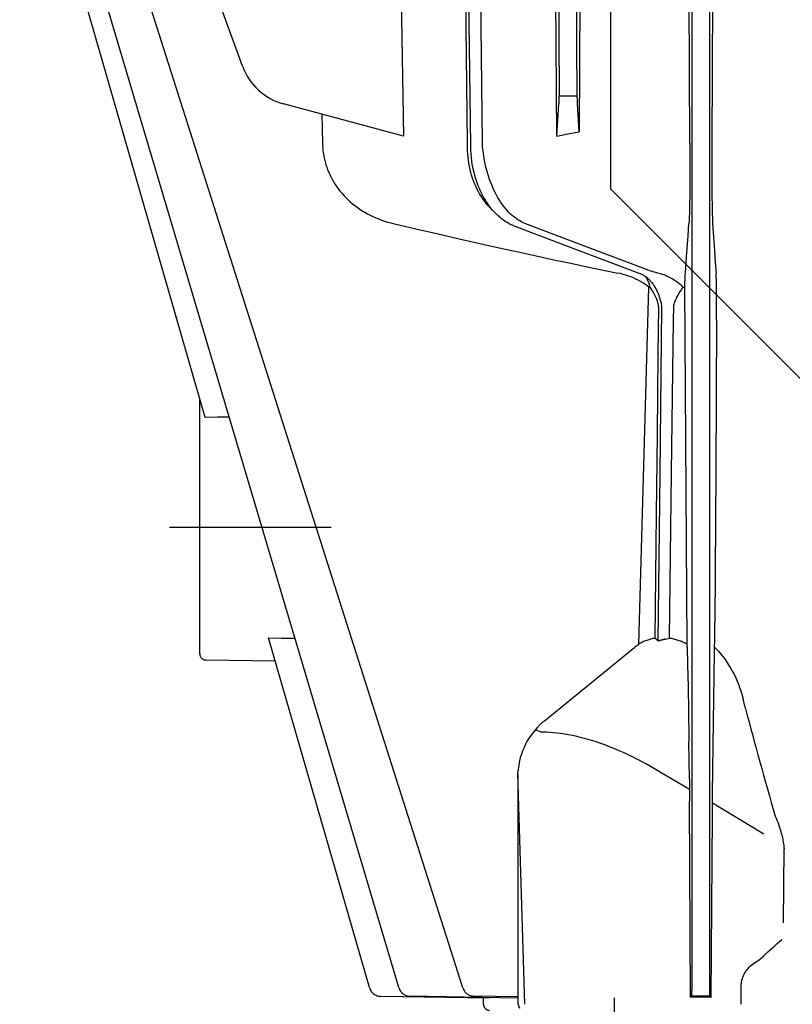
# Model space of a CAD drawing. Units: millimetres. Extents: x 0 to 11880, y 0 to 8400.
# Drawn here: x 6034 to 6098, y 5925 to 6007 of the extents above; entities that cross this region are included whole.
import ezdxf

# ---------------------------------------------------------------- set-up
doc = ezdxf.new("R2010")
doc.units = ezdxf.units.MM
doc.header["$LTSCALE"] = 20
doc.linetypes.add('gen4a', pattern=[16.25, 9.75, -1.5, 1, -1.5, 1, -1.5])
doc.layers.add('4A', color=3, linetype='gen4a')
doc.layers.add('AM_5', color=3, linetype='Continuous', lineweight=25)
doc.styles.get("Standard").update_dxf_attribs({"font": 'ISOCP.SHX'})
doc.dimstyles.new('AM_ISO$0', dxfattribs={"dimtxt": 3.5, "dimasz": 2.5, "dimexe": 1, "dimexo": 1, "dimgap": 1.5, "dimtad": 1, "dimdsep": 46, "dimtxsty": 'STANDARD', "dimcen": 0, "dimclrd": 256, "dimclre": 256, "dimclrt": 2, "dimadec": 0, "dimazin": 2, "dimtp": 0.1, "dimtm": 0.1, "dimtfac": 0.71, "dimtdec": 3, "dimtmove": 0, "dimatfit": 3, "dimfxl": 1, "dimlwd": -1, "dimlwe": -1, "dimarcsym": 0})

# ---------------------------------------------------------------- blocks, each defined once
blk = doc.blocks.new('*D48')
at = {"layer": 'AM_5'}
for p, q in [((5878.292, 6450.855), (6838.791, 6450.855)), ((6818.791, 6400.855), (6818.791, 5271.355)), ((6788.791, 5826.957), (6658.778, 5826.957)), ((6658.778, 5826.957), (6658.778, 5605.902)), ((6788.791, 5605.902), (6788.791, 5826.957)), ((6658.778, 5605.902), (6788.791, 5605.902)), ((5999.08, 5221.355), (6838.791, 5221.355))]:
    blk.add_line(p, q, dxfattribs=at)
for points in [[(6810.458, 6400.855), (6827.125, 6400.855), (6818.791, 6450.855)], [(6810.458, 5271.355), (6827.125, 5271.355), (6818.791, 5221.355)]]:
    blk.add_solid(points, dxfattribs=at)
at = {"layer": 'DEFPOINTS', "color": 0}
for p in [(5858.292, 6450.855), (5979.08, 5221.355), (6818.791, 5221.355)]:
    blk.add_point(p, dxfattribs=at)
at = {"layer": 'AM_5', "color": 2, "insert": (6723.785, 5716.43), "char_height": 70, "attachment_point": 5, "rotation": 90}
blk.add_mtext('1230', dxfattribs=at)
blk = doc.blocks.new('*D49')
at = {"layer": 'AM_5'}
for p, q in [((5739.851, 7272.444), (7231.607, 7272.444)), ((7211.607, 7222.444), (7211.607, 5271.355)), ((5999.08, 5221.355), (7231.607, 5221.355))]:
    blk.add_line(p, q, dxfattribs=at)
for points in [[(7203.274, 7222.444), (7219.941, 7222.444), (7211.607, 7272.444)], [(7203.274, 5271.355), (7219.941, 5271.355), (7211.607, 5221.355)]]:
    blk.add_solid(points, dxfattribs=at)
at = {"layer": 'DEFPOINTS', "color": 0}
for p in [(5719.851, 7272.444), (5979.08, 5221.355), (7211.607, 5221.355)]:
    blk.add_point(p, dxfattribs=at)
at = {"layer": 'AM_5', "color": 2, "insert": (7146.601, 6105.154), "char_height": 70, "attachment_point": 5, "rotation": 90}
blk.add_mtext('2051', dxfattribs=at)
blk = doc.blocks.new('*D50')
at = {"layer": 'AM_5'}
for p, q in [((5863.404, 6940.856), (7032.172, 6940.856)), ((7012.172, 5271.355), (7012.172, 6890.856)), ((5932.995, 5221.355), (7032.172, 5221.355))]:
    blk.add_line(p, q, dxfattribs=at)
for points in [[(7003.838, 6890.856), (7020.505, 6890.856), (7012.172, 6940.856)], [(7003.838, 5271.355), (7020.505, 5271.355), (7012.172, 5221.355)]]:
    blk.add_solid(points, dxfattribs=at)
at = {"layer": 'DEFPOINTS', "color": 0}
for p in [(5843.404, 6940.856), (7012.172, 6940.856), (5912.995, 5221.355)]:
    blk.add_point(p, dxfattribs=at)
at = {"layer": 'AM_5', "color": 2, "insert": (6947.165, 5938.494), "char_height": 70, "attachment_point": 5, "rotation": 90}
blk.add_mtext('1720', dxfattribs=at)
blk = doc.blocks.new('*D52')
at = {"layer": 'AM_5'}
for p, q in [((1299.08, 6494.855), (1299.08, 4296.722)), ((6099.08, 6394.855), (6099.08, 4296.722)), ((1349.08, 4316.722), (6049.08, 4316.722))]:
    blk.add_line(p, q, dxfattribs=at)
for points in [[(1349.08, 4325.055), (1349.08, 4308.389), (1299.08, 4316.722)], [(6049.08, 4325.055), (6049.08, 4308.389), (6099.08, 4316.722)]]:
    blk.add_solid(points, dxfattribs=at)
at = {"layer": 'DEFPOINTS', "color": 0}
for p in [(1299.08, 6514.855), (6099.08, 6414.855), (6099.08, 4316.722)]:
    blk.add_point(p, dxfattribs=at)
at = {"layer": 'AM_5', "color": 2, "insert": (3776.919, 4381.722), "char_height": 70, "attachment_point": 5}
blk.add_mtext('4800', dxfattribs=at)
blk = doc.blocks.new('0154.81.17_links')
for p in [(2873.68, 7380.891), (2898.68, 7191.891)]:
    blk.add_line(p, (2873.68, 7216.891))
at = {"layer": '4A'}
for p, q in [((2861.855, 7220.657), (2861.473, 7251.624)), ((2863.094, 7220.657), (2862.712, 7251.624)), ((2840.125, 7197.958), (2825.065, 7250.212)), ((2856.163, 7150.766), (2826.607, 7250.193)), ((2861.452, 7150.762), (2829.791, 7250.15)), ((2843.217, 7227.033), (2834.854, 7250.064)), ((2869.443, 7227.033), (2869.443, 7250.064)), ((2870.917, 7227.033), (2870.917, 7250.064)), ((2880.443, 7150.762), (2880.443, 7250.15)), ((2881.917, 7150.762), (2881.917, 7250.15)), ((2862.12, 7220.413), (2861.923, 7236.37)), ((2856.304, 7235.622), (2856.553, 7221.249)), ((2869.247, 7221.249), (2869.16, 7235.622)), ((2871.176, 7235.791), (2871.092, 7221.612)), ((2880.257, 7220.657), (2880.18, 7235.372)), ((2882.164, 7235.365), (2882.088, 7220.657)), ((2869.443, 7227.033), (2869.442, 7226.364)), ((2870.918, 7226.465), (2870.917, 7227.033)), ((2869.442, 7226.364), (2869.439, 7225.746)), ((2870.924, 7225.393), (2870.918, 7226.465)), ((2869.439, 7225.746), (2869.435, 7225.233)), ((2870.934, 7224.637), (2870.924, 7225.393)), ((2869.422, 7224.45), (2869.415, 7224.177)), ((2869.429, 7224.784), (2869.422, 7224.45)), ((2869.425, 7224.585), (2870.935, 7224.585)), ((2869.435, 7225.233), (2869.429, 7224.784)), ((2870.946, 7224.166), (2870.934, 7224.637)), ((2856.555, 7221.249), (2846.623, 7223.91)), ((2869.247, 7221.249), (2869.403, 7223.91)), ((2869.415, 7224.177), (2869.403, 7223.91)), ((2870.957, 7223.91), (2870.946, 7224.166)), ((2871.092, 7221.612), (2870.957, 7223.91)), ((2849.789, 7223.061), (2849.81, 7221.858)), ((2849.81, 7221.858), (2849.83, 7220.657)), ((2869.247, 7221.249), (2870.164, 7221.433)), ((2870.164, 7221.433), (2871.092, 7221.612)), ((2849.834, 7220.657), (2849.842, 7220.434)), ((2849.842, 7220.434), (2849.858, 7220.211)), ((2861.855, 7220.422), (2861.855, 7220.657)), ((2861.856, 7220.287), (2861.855, 7220.422)), ((2862.121, 7220.326), (2862.12, 7220.413)), ((2863.097, 7220.539), (2863.094, 7220.657)), ((2863.105, 7220.422), (2863.097, 7220.539)), ((2863.13, 7220.144), (2863.105, 7220.422)), ((2880.257, 7220.657), (2880.262, 7219.045)), ((2882.088, 7220.657), (2882.083, 7219.007)), ((2849.858, 7220.211), (2849.882, 7219.989)), ((2849.882, 7219.989), (2849.913, 7219.767)), ((2849.913, 7219.767), (2849.953, 7219.546)), ((2849.953, 7219.546), (2850, 7219.326)), ((2861.863, 7220.021), (2861.856, 7220.287)), ((2861.878, 7219.758), (2861.863, 7220.021)), ((2861.9, 7219.498), (2861.878, 7219.758)), ((2862.131, 7220.045), (2862.121, 7220.326)), ((2862.149, 7219.765), (2862.131, 7220.045)), ((2862.175, 7219.487), (2862.149, 7219.765)), ((2863.146, 7219.995), (2863.13, 7220.144)), ((2863.165, 7219.846), (2863.146, 7219.995)), ((2863.207, 7219.549), (2863.165, 7219.846)), ((2863.257, 7219.254), (2863.207, 7219.549)), ((2850, 7219.326), (2850.056, 7219.108)), ((2850.056, 7219.108), (2850.119, 7218.892)), ((2850.119, 7218.892), (2850.19, 7218.677)), ((2861.931, 7219.241), (2861.9, 7219.498)), ((2861.969, 7218.987), (2861.931, 7219.241)), ((2862.014, 7218.737), (2861.969, 7218.987)), ((2862.067, 7218.49), (2862.014, 7218.737)), ((2862.208, 7219.211), (2862.175, 7219.487)), ((2862.25, 7218.937), (2862.208, 7219.211)), ((2862.298, 7218.667), (2862.25, 7218.937)), ((2863.315, 7218.962), (2863.257, 7219.254)), ((2863.38, 7218.674), (2863.315, 7218.962)), ((2880.262, 7219.045), (2880.262, 7218.258)), ((2882.083, 7219.007), (2882.084, 7218.208)), ((2850.19, 7218.677), (2850.269, 7218.464)), ((2850.269, 7218.464), (2850.355, 7218.253)), ((2850.355, 7218.253), (2850.449, 7218.045)), ((2850.449, 7218.045), (2850.551, 7217.84)), ((2862.127, 7218.247), (2862.067, 7218.49)), ((2862.195, 7218.009), (2862.127, 7218.247)), ((2862.269, 7217.774), (2862.195, 7218.009)), ((2862.355, 7218.401), (2862.298, 7218.667)), ((2862.418, 7218.138), (2862.355, 7218.401)), ((2862.489, 7217.881), (2862.418, 7218.138)), ((2863.452, 7218.39), (2863.38, 7218.674)), ((2863.531, 7218.112), (2863.452, 7218.39)), ((2863.617, 7217.84), (2863.531, 7218.112)), ((2880.262, 7218.258), (2880.259, 7217.513)), ((2882.084, 7218.208), (2882.087, 7217.452)), ((2850.551, 7217.84), (2850.66, 7217.637)), ((2850.66, 7217.637), (2850.777, 7217.438)), ((2850.777, 7217.438), (2850.901, 7217.241)), ((2850.901, 7217.241), (2851.032, 7217.049)), ((2862.35, 7217.545), (2862.269, 7217.774)), ((2862.438, 7217.32), (2862.35, 7217.545)), ((2862.532, 7217.101), (2862.438, 7217.32)), ((2862.566, 7217.628), (2862.489, 7217.881)), ((2862.633, 7216.887), (2862.532, 7217.101)), ((2862.65, 7217.382), (2862.566, 7217.628)), ((2862.74, 7217.14), (2862.65, 7217.382)), ((2862.836, 7216.906), (2862.74, 7217.14)), ((2863.708, 7217.575), (2863.617, 7217.84)), ((2863.806, 7217.317), (2863.708, 7217.575)), ((2863.909, 7217.066), (2863.806, 7217.317)), ((2880.259, 7217.513), (2880.255, 7216.835)), ((2882.087, 7217.452), (2882.091, 7216.77)), ((2851.032, 7217.049), (2851.17, 7216.859)), ((2851.17, 7216.859), (2851.316, 7216.674)), ((2851.316, 7216.674), (2851.468, 7216.493)), ((2851.468, 7216.493), (2851.627, 7216.315)), ((2851.627, 7216.315), (2851.793, 7216.143)), ((2862.74, 7216.679), (2862.633, 7216.887)), ((2862.852, 7216.476), (2862.74, 7216.679)), ((2862.938, 7216.677), (2862.836, 7216.906)), ((2862.97, 7216.281), (2862.852, 7216.476)), ((2863.046, 7216.456), (2862.938, 7216.677)), ((2863.093, 7216.092), (2862.97, 7216.281)), ((2863.159, 7216.242), (2863.046, 7216.456)), ((2864.017, 7216.824), (2863.909, 7217.066)), ((2864.13, 7216.59), (2864.017, 7216.824)), ((2864.247, 7216.365), (2864.13, 7216.59)), ((2864.369, 7216.149), (2864.247, 7216.365)), ((2880.255, 7216.835), (2880.249, 7216.215)), ((2882.091, 7216.77), (2882.097, 7216.145)), ((2851.793, 7216.143), (2851.966, 7215.975)), ((2851.966, 7215.975), (2852.145, 7215.811)), ((2852.145, 7215.811), (2852.331, 7215.653)), ((2852.331, 7215.653), (2852.522, 7215.5)), ((2852.522, 7215.5), (2852.72, 7215.353)), ((2863.222, 7215.909), (2863.093, 7216.092)), ((2863.277, 7216.035), (2863.159, 7216.242)), ((2863.355, 7215.734), (2863.222, 7215.909)), ((2863.4, 7215.836), (2863.277, 7216.035)), ((2863.492, 7215.565), (2863.355, 7215.734)), ((2863.527, 7215.645), (2863.4, 7215.836)), ((2863.634, 7215.404), (2863.492, 7215.565)), ((2863.658, 7215.462), (2863.527, 7215.645)), ((2863.793, 7215.287), (2863.658, 7215.462)), ((2864.494, 7215.943), (2864.369, 7216.149)), ((2864.622, 7215.746), (2864.494, 7215.943)), ((2864.754, 7215.559), (2864.622, 7215.746)), ((2864.888, 7215.382), (2864.754, 7215.559)), ((2880.242, 7215.689), (2880.234, 7215.224)), ((2880.249, 7216.215), (2880.242, 7215.689)), ((2882.097, 7216.145), (2882.104, 7215.62)), ((2882.104, 7215.62), (2882.112, 7215.156)), ((2852.72, 7215.353), (2852.924, 7215.211)), ((2852.924, 7215.211), (2853.133, 7215.074)), ((2853.133, 7215.074), (2853.347, 7214.944)), ((2853.347, 7214.944), (2853.567, 7214.82)), ((2853.567, 7214.82), (2853.792, 7214.702)), ((2853.792, 7214.702), (2854.022, 7214.591)), ((2863.78, 7215.251), (2863.634, 7215.404)), ((2863.93, 7215.105), (2863.78, 7215.251)), ((2863.932, 7215.12), (2863.793, 7215.287)), ((2864.074, 7214.962), (2863.932, 7215.12)), ((2864.219, 7214.811), (2864.074, 7214.962)), ((2864.367, 7214.67), (2864.219, 7214.811)), ((2864.517, 7214.537), (2864.367, 7214.67)), ((2865.024, 7215.214), (2864.888, 7215.382)), ((2865.163, 7215.057), (2865.024, 7215.214)), ((2865.303, 7214.909), (2865.163, 7215.057)), ((2865.445, 7214.77), (2865.303, 7214.909)), ((2865.589, 7214.642), (2865.445, 7214.77)), ((2880.226, 7214.856), (2880.216, 7214.541)), ((2880.234, 7215.224), (2880.226, 7214.856)), ((2882.112, 7215.156), (2882.12, 7214.792)), ((2882.12, 7214.792), (2882.129, 7214.483)), ((2854.022, 7214.591), (2854.256, 7214.486)), ((2854.256, 7214.486), (2854.495, 7214.388)), ((2854.495, 7214.388), (2854.738, 7214.297)), ((2854.738, 7214.297), (2854.986, 7214.213)), ((2854.986, 7214.213), (2855.237, 7214.136)), ((2855.237, 7214.136), (2855.492, 7214.066)), ((2855.492, 7214.066), (2855.689, 7214.017)), ((2855.689, 7214.017), (2857.584, 7213.576)), ((2864.67, 7214.412), (2864.517, 7214.537)), ((2864.825, 7214.296), (2864.67, 7214.412)), ((2864.982, 7214.188), (2864.825, 7214.296)), ((2865.14, 7214.088), (2864.982, 7214.188)), ((2865.3, 7213.997), (2865.14, 7214.088)), ((2865.461, 7213.915), (2865.3, 7213.997)), ((2865.624, 7213.84), (2865.461, 7213.915)), ((2865.733, 7214.523), (2865.589, 7214.642)), ((2865.788, 7213.774), (2865.624, 7213.84)), ((2865.879, 7214.413), (2865.733, 7214.523)), ((2866.025, 7214.312), (2865.879, 7214.413)), ((2866.172, 7214.221), (2866.025, 7214.312)), ((2866.319, 7214.138), (2866.172, 7214.221)), ((2866.347, 7214.124), (2866.319, 7214.138)), ((2866.408, 7214.093), (2866.347, 7214.124)), ((2866.473, 7214.064), (2866.408, 7214.093)), ((2866.587, 7214.017), (2866.473, 7214.064)), ((2871.627, 7212.108), (2866.587, 7214.017)), ((2880.12, 7212.981), (2880.192, 7214.017)), ((2880.198, 7214.117), (2880.192, 7214.017)), ((2880.207, 7214.308), (2880.198, 7214.117)), ((2880.216, 7214.541), (2880.207, 7214.308)), ((2882.129, 7214.483), (2882.138, 7214.259)), ((2882.138, 7214.259), (2882.147, 7214.077)), ((2882.147, 7214.077), (2882.151, 7214.017)), ((2882.151, 7214.017), (2882.303, 7211.766)), ((2857.584, 7213.576), (2859.426, 7213.151)), ((2859.426, 7213.151), (2861.17, 7212.752)), ((2870.97, 7211.81), (2865.788, 7213.774)), ((2861.17, 7212.752), (2862.869, 7212.368)), ((2862.869, 7212.368), (2864.481, 7212.007)), ((2879.994, 7211.249), (2880.12, 7212.981)), ((2864.481, 7212.007), (2866.052, 7211.66)), ((2866.052, 7211.66), (2867.547, 7211.333)), ((2876.153, 7209.846), (2870.97, 7211.81)), ((2876.667, 7210.198), (2871.627, 7212.108)), ((2882.303, 7211.766), (2882.372, 7210.794)), ((2867.547, 7211.333), (2869.006, 7211.018)), ((2869.006, 7211.018), (2870.398, 7210.721)), ((2870.398, 7210.721), (2871.758, 7210.435)), ((2879.89, 7209.914), (2879.994, 7211.249)), ((2882.372, 7210.794), (2882.436, 7209.914)), ((2871.758, 7210.435), (2874.29, 7209.914)), ((2874.3, 7209.912), (2874.29, 7209.914)), ((2874.527, 7209.862), (2874.3, 7209.912)), ((2874.751, 7209.804), (2874.527, 7209.862)), ((2874.971, 7209.739), (2874.751, 7209.804)), ((2876.175, 7209.837), (2876.153, 7209.846)), ((2876.29, 7209.788), (2876.175, 7209.837)), ((2876.347, 7209.76), (2876.29, 7209.788)), ((2876.404, 7209.73), (2876.347, 7209.76)), ((2876.786, 7210.155), (2876.667, 7210.198)), ((2876.899, 7210.116), (2876.786, 7210.155)), ((2877.019, 7210.078), (2876.899, 7210.116)), ((2877.154, 7210.037), (2877.019, 7210.078)), ((2877.295, 7209.997), (2877.154, 7210.037)), ((2877.45, 7209.955), (2877.295, 7209.997)), ((2877.609, 7209.914), (2877.45, 7209.955)), ((2877.734, 7209.881), (2877.609, 7209.914)), ((2877.827, 7209.854), (2877.734, 7209.881)), ((2877.919, 7209.825), (2877.827, 7209.854)), ((2878.011, 7209.794), (2877.919, 7209.825)), ((2878.103, 7209.761), (2878.011, 7209.794)), ((2878.194, 7209.726), (2878.103, 7209.761)), ((2879.873, 7209.61), (2879.882, 7209.784)), ((2879.882, 7209.784), (2879.89, 7209.914)), ((2882.443, 7209.788), (2882.436, 7209.914)), ((2882.436, 7209.914), (2882.436, 7209.914)), ((2882.45, 7209.623), (2882.443, 7209.788)), ((2875.187, 7209.667), (2874.971, 7209.739)), ((2875.397, 7209.588), (2875.187, 7209.667)), ((2875.602, 7209.503), (2875.397, 7209.588)), ((2875.802, 7209.412), (2875.602, 7209.503)), ((2875.995, 7209.315), (2875.802, 7209.412)), ((2876.182, 7209.213), (2875.995, 7209.315)), ((2876.362, 7209.105), (2876.182, 7209.213)), ((2876.536, 7208.992), (2876.362, 7209.105)), ((2876.461, 7209.698), (2876.404, 7209.73)), ((2876.518, 7209.663), (2876.461, 7209.698)), ((2876.575, 7209.626), (2876.518, 7209.663)), ((2876.703, 7208.874), (2876.536, 7208.992)), ((2876.631, 7209.587), (2876.575, 7209.626)), ((2876.659, 7209.541), (2876.629, 7209.589)), ((2876.742, 7209.502), (2876.631, 7209.587)), ((2876.692, 7209.485), (2876.659, 7209.541)), ((2876.725, 7209.427), (2876.692, 7209.485)), ((2876.757, 7209.363), (2876.725, 7209.427)), ((2876.848, 7209.412), (2876.742, 7209.502)), ((2876.789, 7209.295), (2876.757, 7209.363)), ((2876.822, 7209.222), (2876.789, 7209.295)), ((2876.854, 7209.144), (2876.822, 7209.222)), ((2876.885, 7209.377), (2876.848, 7209.412)), ((2876.887, 7209.057), (2876.854, 7209.144)), ((2876.938, 7209.326), (2876.885, 7209.377)), ((2876.919, 7208.967), (2876.887, 7209.057)), ((2876.954, 7208.861), (2876.919, 7208.967)), ((2876.99, 7209.273), (2876.938, 7209.326)), ((2877.041, 7209.218), (2876.99, 7209.273)), ((2877.091, 7209.16), (2877.041, 7209.218)), ((2877.141, 7209.1), (2877.091, 7209.16)), ((2877.189, 7209.039), (2877.141, 7209.1)), ((2877.237, 7208.975), (2877.189, 7209.039)), ((2877.283, 7208.909), (2877.237, 7208.975)), ((2878.284, 7209.689), (2878.194, 7209.726)), ((2878.462, 7209.609), (2878.284, 7209.689)), ((2878.637, 7209.523), (2878.462, 7209.609)), ((2878.808, 7209.429), (2878.637, 7209.523)), ((2878.975, 7209.329), (2878.808, 7209.429)), ((2879.136, 7209.223), (2878.975, 7209.329)), ((2879.291, 7209.111), (2879.136, 7209.223)), ((2879.44, 7208.995), (2879.291, 7209.111)), ((2879.581, 7208.875), (2879.44, 7208.995)), ((2879.852, 7208.751), (2879.858, 7209.099)), ((2879.858, 7209.099), (2879.866, 7209.392)), ((2879.866, 7209.392), (2879.873, 7209.61)), ((2882.458, 7209.381), (2882.45, 7209.623)), ((2882.465, 7209.085), (2882.458, 7209.381)), ((2882.471, 7208.711), (2882.465, 7209.085)), ((2876.449, 7193.971), (2876.864, 7208.751)), ((2876.864, 7208.751), (2876.703, 7208.874)), ((2876.989, 7208.751), (2876.864, 7208.751)), ((2876.989, 7208.751), (2876.954, 7208.861)), ((2877.04, 7208.669), (2876.989, 7208.751)), ((2877.171, 7208.453), (2877.04, 7208.669)), ((2877.283, 7208.254), (2877.171, 7208.453)), ((2877.329, 7208.842), (2877.283, 7208.909)), ((2877.375, 7208.076), (2877.283, 7208.254)), ((2877.373, 7208.772), (2877.329, 7208.842)), ((2877.416, 7208.7), (2877.373, 7208.772)), ((2877.458, 7208.626), (2877.416, 7208.7)), ((2877.5, 7208.549), (2877.458, 7208.626)), ((2877.541, 7208.47), (2877.5, 7208.549)), ((2877.582, 7208.384), (2877.541, 7208.47)), ((2877.621, 7208.297), (2877.582, 7208.384)), ((2877.688, 7208.137), (2877.621, 7208.297)), ((2877.722, 7208.047), (2877.688, 7208.137)), ((2879.284, 7208.081), (2879.389, 7208.263)), ((2879.389, 7208.263), (2879.508, 7208.452)), ((2879.508, 7208.452), (2879.632, 7208.636)), ((2879.714, 7208.751), (2879.581, 7208.875)), ((2879.632, 7208.636), (2879.714, 7208.751)), ((2879.714, 7208.751), (2879.852, 7208.751)), ((2880.03, 7179.191), (2879.852, 7208.751)), ((2882.476, 7208.28), (2882.471, 7208.711)), ((2882.477, 7208.209), (2882.476, 7208.28)), ((2882.48, 7207.707), (2882.477, 7208.209)), ((2877.451, 7207.916), (2877.375, 7208.076)), ((2877.453, 7207.912), (2877.451, 7207.916)), ((2877.525, 7207.742), (2877.453, 7207.912)), ((2877.58, 7207.595), (2877.525, 7207.742)), ((2877.621, 7207.469), (2877.58, 7207.595)), ((2877.65, 7207.359), (2877.621, 7207.469)), ((2877.669, 7207.26), (2877.65, 7207.359)), ((2877.754, 7207.955), (2877.722, 7208.047)), ((2877.787, 7207.858), (2877.754, 7207.955)), ((2877.817, 7207.761), (2877.787, 7207.858)), ((2877.867, 7207.58), (2877.817, 7207.761)), ((2877.903, 7207.429), (2877.867, 7207.58)), ((2877.927, 7207.301), (2877.903, 7207.429)), ((2878.95, 7207.255), (2878.971, 7207.35)), ((2878.971, 7207.35), (2879.003, 7207.457)), ((2879.003, 7207.457), (2879.047, 7207.583)), ((2879.047, 7207.583), (2879.107, 7207.727)), ((2879.107, 7207.727), (2879.177, 7207.879)), ((2879.177, 7207.879), (2879.199, 7207.921)), ((2879.199, 7207.921), (2879.284, 7208.081)), ((2882.481, 7207.155), (2882.48, 7207.707)), ((2877.648, 7203.165), (2877.683, 7207.084)), ((2877.68, 7207.169), (2877.669, 7207.26)), ((2877.683, 7207.084), (2877.68, 7207.169)), ((2877.795, 7193.27), (2877.948, 7207.091)), ((2877.941, 7207.191), (2877.927, 7207.301)), ((2877.948, 7207.091), (2877.941, 7207.191)), ((2878.915, 7206.001), (2878.932, 7207.084)), ((2878.932, 7207.084), (2878.937, 7207.168)), ((2878.937, 7207.168), (2878.95, 7207.255)), ((2882.478, 7206.016), (2882.481, 7207.155)), ((2878.823, 7199.694), (2878.915, 7206.001)), ((2882.478, 7206.016), (2882.408, 7193.527)), ((2877.583, 7196.578), (2877.648, 7203.165)), ((2839.68, 7178.382), (2839.68, 7199.399)), ((2878.738, 7193.387), (2878.823, 7199.694)), ((2841.15, 7197.97), (2840.171, 7197.961)), ((2842.129, 7197.979), (2841.15, 7197.97)), ((2877.512, 7189.991), (2877.583, 7196.578)), ((2876.038, 7179.191), (2876.449, 7193.971)), ((2882.408, 7193.527), (2882.336, 7181.008)), ((2877.634, 7179.45), (2877.795, 7193.27)), ((2878.652, 7186.539), (2878.738, 7193.387)), ((2877.388, 7179.692), (2877.512, 7189.991)), ((2837.171, 7188.89), (2850.565, 7188.89)), ((2878.573, 7179.69), (2878.652, 7186.539)), ((2853.725, 7150.768), (2845.384, 7179.709)), ((2845.384, 7179.709), (2846.474, 7179.699)), ((2846.474, 7179.699), (2847.565, 7179.689)), ((2877.477, 7179.612), (2877.388, 7179.691)), ((2878.237, 7179.611), (2878.573, 7179.69)), ((2878.578, 7179.69), (2878.573, 7179.691)), ((2878.667, 7179.675), (2878.578, 7179.69)), ((2878.757, 7179.657), (2878.667, 7179.675)), ((2878.847, 7179.638), (2878.757, 7179.657)), ((2878.937, 7179.617), (2878.847, 7179.638)), ((2879.028, 7179.593), (2878.937, 7179.617)), ((2868.222, 7172.839), (2875.565, 7178.823)), ((2875.559, 7178.83), (2875.668, 7178.912)), ((2875.668, 7178.912), (2875.777, 7178.993)), ((2879.118, 7179.567), (2879.028, 7179.593)), ((2879.209, 7179.54), (2879.118, 7179.567)), ((2879.3, 7179.509), (2879.209, 7179.54)), ((2879.392, 7179.477), (2879.3, 7179.509)), ((2879.483, 7179.443), (2879.392, 7179.477)), ((2879.574, 7179.406), (2879.483, 7179.443)), ((2879.666, 7179.367), (2879.574, 7179.406)), ((2879.757, 7179.326), (2879.666, 7179.367)), ((2879.848, 7179.283), (2879.757, 7179.326)), ((2879.94, 7179.238), (2879.848, 7179.283)), ((2880.03, 7179.191), (2879.94, 7179.238)), ((2880.036, 7178.992), (2880.03, 7179.191)), ((2880.036, 7178.992), (2880.076, 7177.488)), ((2882.316, 7178.926), (2882.319, 7178.93)), ((2882.319, 7178.93), (2882.488, 7178.76)), ((2882.488, 7178.76), (2882.653, 7178.583)), ((2882.653, 7178.583), (2882.815, 7178.397)), ((2882.815, 7178.397), (2882.973, 7178.205)), ((2882.973, 7178.205), (2883.126, 7178.004)), ((2883.126, 7178.004), (2883.275, 7177.796)), ((2845.94, 7177.781), (2840.171, 7177.882)), ((2880.076, 7177.488), (2880.116, 7175.676)), ((2883.275, 7177.796), (2883.42, 7177.581)), ((2883.42, 7177.581), (2883.56, 7177.358)), ((2883.56, 7177.358), (2883.695, 7177.128)), ((2882.243, 7174.691), (2882.275, 7176.588)), ((2883.695, 7177.128), (2883.825, 7176.891)), ((2883.825, 7176.891), (2883.949, 7176.647)), ((2883.949, 7176.647), (2884.068, 7176.397)), ((2884.068, 7176.397), (2884.181, 7176.14)), ((2880.116, 7175.676), (2880.153, 7173.628)), ((2884.181, 7176.14), (2884.288, 7175.876)), ((2884.288, 7175.876), (2884.389, 7175.607)), ((2884.389, 7175.607), (2884.483, 7175.331)), ((2884.483, 7175.331), (2884.571, 7175.05)), ((2884.571, 7175.05), (2884.652, 7174.764)), ((2884.652, 7174.764), (2884.678, 7174.668)), ((2882.216, 7172.774), (2882.243, 7174.691)), ((2884.838, 7173.966), (2884.678, 7174.668)), ((2880.153, 7173.628), (2880.184, 7171.461)), ((2867.533, 7172.149), (2867.677, 7172.322)), ((2867.718, 7172.391), (2867.668, 7172.329)), ((2867.761, 7172.442), (2867.718, 7172.391)), ((2867.806, 7172.491), (2867.761, 7172.442)), ((2867.852, 7172.539), (2867.806, 7172.491)), ((2867.9, 7172.585), (2867.852, 7172.539)), ((2867.95, 7172.631), (2867.9, 7172.585)), ((2868.001, 7172.675), (2867.95, 7172.631)), ((2868.054, 7172.718), (2868.001, 7172.675)), ((2868.108, 7172.759), (2868.054, 7172.718)), ((2868.164, 7172.8), (2868.108, 7172.759)), ((2868.222, 7172.839), (2868.164, 7172.8)), ((2882.144, 7166.875), (2882.216, 7172.774)), ((2866.879, 7171.272), (2867.006, 7171.46)), ((2867.006, 7171.46), (2867.156, 7171.669)), ((2867.156, 7171.669), (2867.331, 7171.898)), ((2867.331, 7171.898), (2867.533, 7172.149)), ((2867.901, 7171.928), (2867.496, 7172.093)), ((2867.901, 7171.928), (2868.145, 7171.932)), ((2868.145, 7171.932), (2868.402, 7171.928)), ((2868.402, 7171.928), (2868.672, 7171.916)), ((2868.672, 7171.916), (2868.955, 7171.896)), ((2868.955, 7171.896), (2869.25, 7171.866)), ((2869.25, 7171.866), (2869.557, 7171.828)), ((2869.557, 7171.828), (2869.876, 7171.779)), ((2869.876, 7171.779), (2870.207, 7171.721)), ((2870.207, 7171.721), (2870.549, 7171.652)), ((2870.549, 7171.652), (2870.901, 7171.573)), ((2870.901, 7171.573), (2871.263, 7171.484)), ((2871.263, 7171.484), (2871.633, 7171.385)), ((2880.184, 7171.461), (2880.188, 7171.118)), ((2866.44, 7170.384), (2866.56, 7170.682)), ((2866.56, 7170.682), (2866.615, 7170.807)), ((2866.615, 7170.807), (2866.686, 7170.946)), ((2866.686, 7170.946), (2866.773, 7171.101)), ((2866.773, 7171.101), (2866.879, 7171.272)), ((2871.633, 7171.385), (2872.012, 7171.275)), ((2872.012, 7171.275), (2872.397, 7171.154)), ((2872.397, 7171.154), (2872.788, 7171.024)), ((2872.788, 7171.024), (2873.185, 7170.883)), ((2873.185, 7170.883), (2873.585, 7170.732)), ((2873.585, 7170.732), (2873.987, 7170.572)), ((2880.226, 7168.023), (2880.188, 7171.118)), ((2866.243, 7169.817), (2866.279, 7169.938)), ((2866.279, 7169.938), (2866.341, 7170.121)), ((2866.341, 7170.121), (2866.44, 7170.384)), ((2873.987, 7170.572), (2874.391, 7170.403)), ((2874.391, 7170.403), (2874.795, 7170.225)), ((2874.795, 7170.225), (2875.197, 7170.039)), ((2875.197, 7170.039), (2875.597, 7169.845)), ((2875.597, 7169.845), (2875.796, 7169.745)), ((2866.083, 7168.849), (2866.128, 7169.16)), ((2866.128, 7169.16), (2866.161, 7169.38)), ((2866.161, 7169.38), (2866.191, 7169.561)), ((2866.191, 7169.561), (2866.213, 7169.68)), ((2866.213, 7169.68), (2866.232, 7169.772)), ((2866.232, 7169.772), (2866.243, 7169.817)), ((2875.796, 7169.745), (2875.994, 7169.644)), ((2875.994, 7169.644), (2876.19, 7169.541)), ((2876.19, 7169.541), (2876.385, 7169.437)), ((2876.385, 7169.437), (2876.582, 7169.329)), ((2877.762, 7168.642), (2876.582, 7169.329)), ((2866.032, 7168.484), (2866.083, 7168.849)), ((2866.597, 7149.39), (2866.032, 7168.484)), ((2866.035, 7149.39), (2866.035, 7168.384)), ((2880.234, 7167.162), (2877.762, 7168.642)), ((2880.226, 7168.023), (2880.235, 7167.129)), ((2880.235, 7167.129), (2880.241, 7166.171)), ((2882.135, 7165.992), (2882.144, 7166.875)), ((2880.331, 7149.965), (2880.241, 7166.171)), ((2882.128, 7165.042), (2882.135, 7165.992)), ((2886.401, 7163.471), (2882.135, 7166.025)), ((2882.043, 7149.951), (2882.128, 7165.042)), ((2887.332, 7164.973), (2887.389, 7164.842)), ((2887.389, 7164.842), (2887.444, 7164.712)), ((2887.444, 7164.712), (2887.496, 7164.581)), ((2887.496, 7164.581), (2887.547, 7164.451)), ((2887.547, 7164.451), (2887.595, 7164.321)), ((2887.595, 7164.321), (2887.641, 7164.191)), ((2887.641, 7164.191), (2887.685, 7164.062)), ((2887.685, 7164.062), (2887.726, 7163.933)), ((2887.726, 7163.933), (2887.766, 7163.804)), ((2887.766, 7163.804), (2887.803, 7163.676)), ((2887.803, 7163.676), (2887.837, 7163.548)), ((2887.837, 7163.548), (2887.87, 7163.421)), ((2887.87, 7163.421), (2887.9, 7163.295)), ((2887.9, 7163.295), (2887.928, 7163.169)), ((2887.928, 7163.169), (2887.954, 7163.044)), ((2887.954, 7163.044), (2887.978, 7162.92)), ((2887.978, 7162.92), (2887.999, 7162.797)), ((2887.999, 7162.797), (2888.019, 7162.674)), ((2888.019, 7162.674), (2888.036, 7162.552)), ((2888.036, 7162.552), (2888.051, 7162.432)), ((2888.008, 7156.121), (2888.068, 7162.268)), ((2888.051, 7162.432), (2888.068, 7162.268)), ((2887.304, 7154.24), (2887.495, 7154.412)), ((2887.495, 7154.412), (2887.686, 7154.584)), ((2887.686, 7154.584), (2887.878, 7154.756)), ((2886.351, 7153.377), (2886.542, 7153.55)), ((2886.542, 7153.55), (2886.732, 7153.723)), ((2886.732, 7153.723), (2886.923, 7153.896)), ((2886.923, 7153.896), (2887.113, 7154.068)), ((2887.113, 7154.068), (2887.304, 7154.24)), ((2885.391, 7152.656), (2885.507, 7152.748)), ((2885.507, 7152.748), (2885.629, 7152.834)), ((2885.629, 7152.834), (2885.756, 7152.914)), ((2885.756, 7152.914), (2885.89, 7152.989)), ((2885.89, 7152.989), (2885.971, 7153.03)), ((2885.971, 7153.03), (2886.161, 7153.204)), ((2886.161, 7153.204), (2886.351, 7153.377)), ((2884.713, 7151.772), (2884.772, 7151.894)), ((2884.772, 7151.894), (2884.839, 7152.014)), ((2884.839, 7152.014), (2884.913, 7152.13)), ((2884.913, 7152.13), (2884.995, 7152.244)), ((2884.995, 7152.244), (2885.083, 7152.353)), ((2885.083, 7152.353), (2885.179, 7152.459)), ((2885.179, 7152.459), (2885.282, 7152.56)), ((2885.282, 7152.56), (2885.391, 7152.656)), ((2884.526, 7151.062), (2884.534, 7151.128)), ((2884.534, 7151.128), (2884.554, 7151.26)), ((2884.554, 7151.26), (2884.582, 7151.391)), ((2884.582, 7151.391), (2884.618, 7151.519)), ((2884.618, 7151.519), (2884.662, 7151.647)), ((2884.662, 7151.647), (2884.713, 7151.772)), ((2880.431, 7150.066), (2880.44, 7150.271)), ((2880.44, 7150.271), (2880.443, 7150.762)), ((2881.921, 7150.271), (2881.917, 7150.762)), ((2881.93, 7150.066), (2881.921, 7150.271)), ((2884.517, 7150.862), (2884.518, 7150.929)), ((2884.517, 7149.39), (2884.517, 7150.862)), ((2884.518, 7150.929), (2884.521, 7150.995)), ((2884.521, 7150.995), (2884.526, 7151.062)), ((2863.633, 7149.888), (2854.668, 7150.045)), ((2866.035, 7149.895), (2857.104, 7150.051)), ((2866.035, 7150.002), (2862.387, 7150.066)), ((2863.18, 7149.39), (2863.18, 7149.896)), ((2863.633, 7149.888), (2863.633, 7149.937)), ((2874.032, 7083.342), (2874.032, 7149.921)), ((2880.331, 7149.965), (2880.431, 7150.066)), ((2882.043, 7149.951), (2880.331, 7149.965)), ((2880.433, 7150.078), (2881.927, 7150.078)), ((2882.043, 7149.951), (2881.93, 7150.066)), ((2866.182, 7149.037), (2866.035, 7149.39))]:
    blk.add_line(p, q, dxfattribs=at)
for centre, radius, start, end in [((2847.917, 7228.74), 5, 199.9589, 255), ((2840.18, 7199.399), 0.5, 175.06732, 180.00057), ((2840.175, 7197.562), 0.399, 90.55384, 97.28693), ((2537.841, 7183.613), 344.505, 358.83162, 359.56667), ((2877.996, 7175.983), 3.758, 99.31107, 121.40178), ((2876.334, 7178.34), 1.709, 40.5212, 48.07963), ((2880.419, 7170.232), 9.63, 103.09852, 106.81324), ((2870.141, 7186.622), 9.486, 306.45653, 308.43326), ((2840.18, 7178.382), 0.5, 179.99943, 269.00059), ((3345.539, 7296.871), 476.814, 194.93738, 196.05879), ((2854.686, 7151.045), 1, 196.07695, 269), ((2857.121, 7151.05), 1, 196.55488, 269), ((2862.405, 7151.066), 1, 197.6697, 269), ((2863.68, 7149.39), 0.5, 179.99943, 270.00056)]:
    blk.add_arc(centre, radius, start, end, dxfattribs=at)

msp = doc.modelspace()

# ---------------------------------------------------------------- block references
at = {"rotation": 359.9986285164488}
msp.add_blockref('0154.81.17_links', (3208.712, -1224.094), dxfattribs=at)

# ---------------------------------------------------------------- dimensions: what is measured, and where the dimension line sits
at = {"layer": 'AM_5'}
for base, p1, p2, override, picture, middle in [((7211.607, 5221.355), (5719.851, 7272.444), (5979.08, 5221.355), {"dimscale": 20, "dimdec": 0}, '*D49', (7211.607, 6105.154)), ((7012.172, 6940.856), (5912.995, 5221.355), (5843.404, 6940.856), {"dimscale": 20, "dimdec": 0}, '*D50', (7012.172, 5938.494)), ((6818.791392968, 5221.354922506), (5858.291906344, 6450.854922506), (5979.080429001, 5221.354922506), {"dimscale": 20, "dimgap": -1.5, "dimdec": 0}, '*D48', (6818.791392968, 5716.429770481))]:
    dim = msp.add_linear_dim(base=base, p1=p1, p2=p2, angle=90, dimstyle='AM_ISO$0', override=override, dxfattribs=at)
    dim.commit()
    dim.dimension.update_dxf_attribs({"geometry": picture, "text_midpoint": middle, "dimtype": 160})
dim = msp.add_linear_dim(base=(6099.08, 4316.722), p1=(1299.08, 6514.855), p2=(6099.08, 6414.855), dimstyle='AM_ISO$0', override={"dimscale": 20, "dimdec": 0}, dxfattribs=at)
dim.commit()
dim.dimension.update_dxf_attribs({"geometry": '*D52', "text_midpoint": (3776.919, 4316.722), "dimtype": 160})

doc.saveas('drawing.dxf')
